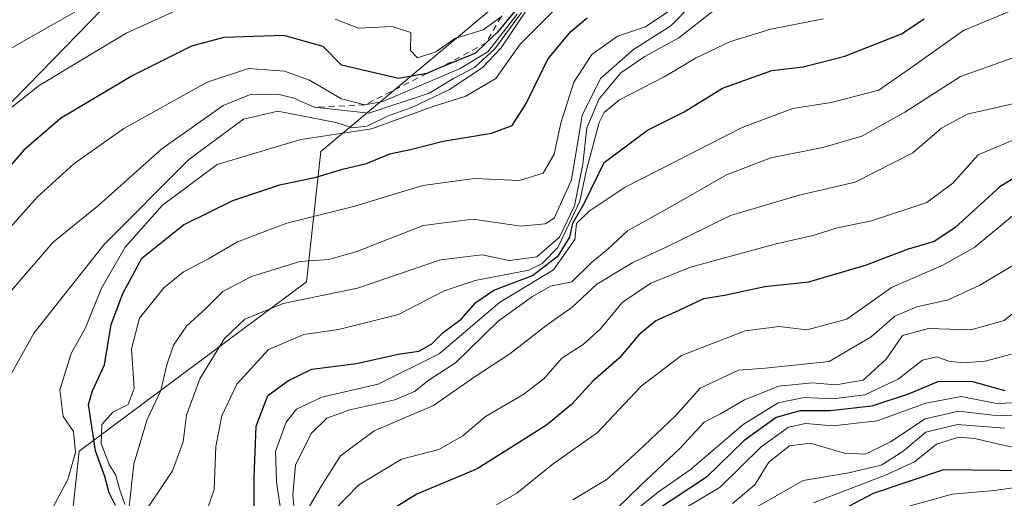
# Model space of a CAD drawing. Units: metres. Extents: x 645117 to 648581, y 4723013 to 4725399.
# Drawn here: x 647623 to 647786, y 4725011 to 4725090 of the extents above; entities that cross this region are included whole.
import ezdxf

# ---------------------------------------------------------------- set-up
doc = ezdxf.new("R2010")
doc.units = ezdxf.units.M
doc.header["$MEASUREMENT"] = 0
doc.linetypes.add('DGN Style 2', pattern=[1.648017, 0.98881, -0.659207])
for name, color, linetype, lineweight in [('Arbolado forestal CxS', 92, 'Continuous', 0), ('Curva de nivel maestra', 30, 'Continuous', 30), ('Curva de nivel normal', 30, 'Continuous', 0), ('Escarpado lineal', 30, 'DGN Style 2', 0)]:
    doc.layers.add(name, color=color, linetype=linetype, lineweight=lineweight)

msp = doc.modelspace()

# ---------------------------------------------------------------- linework, layer by layer
at = {"layer": 'Arbolado forestal CxS', "color": 92, "linetype": 'Continuous', "lineweight": 0}
for points in [[(647616.5301, 4725070.6323, 631.3127), (647673.9673, 4725129.6903, 656.6128), (647689.9224, 4725136.0753, 661.1955), (647723.4274, 4725161.6139, 654.7342), (647717.0453, 4725168.7967, 661.3953), (647740.1805, 4725191.9413, 663.0484), (647744.9671, 4725225.4609, 681.5475), (647756.9329, 4725230.2497, 681.7513), (647773.6857, 4725227.0567, 676.9626), (647784.0553, 4725199.9221, 656.2812), (647785.6509, 4725159.2197, 625.3647), (647782.4595, 4725127.2963, 604.4114), (647763.3136, 4725121.7093, 613.0964), (647747.3589, 4725137.6711, 626.075), (647712.2587, 4725100.9597, 621.181), (647673.1696, 4725068.2383, 605.1656), (647670.7753, 4725046.6897, 588.7722), (647633.2823, 4725018.7571, 603.6899), (647630.0911, 4724989.2277, 596.5334), (647559.6125, 4724973.6619, 573.5988)], [(647559.6125, 4724973.6619, 573.5988), (647630.0911, 4724989.2277, 596.5334), (647633.2823, 4725018.7571, 603.6899), (647670.7753, 4725046.6897, 588.7722), (647673.1696, 4725068.2383, 605.1656), (647712.2587, 4725100.9597, 621.181), (647747.3589, 4725137.6711, 626.075), (647763.3136, 4725121.7093, 613.0964), (647782.4595, 4725127.2963, 604.4114), (647785.6509, 4725159.2197, 625.3647), (647784.0553, 4725199.9221, 656.2812), (647773.6857, 4725227.0567, 676.9626), (647756.9329, 4725230.2497, 681.7513), (647744.9671, 4725225.4609, 681.5475), (647740.1805, 4725191.9413, 663.0484), (647717.0453, 4725168.7967, 661.3953), (647723.4274, 4725161.6139, 654.7342), (647689.9224, 4725136.0753, 661.1955), (647673.9673, 4725129.6903, 656.6128), (647616.5301, 4725070.6323, 631.3127)], [(647616.5301, 4725070.6323, 631.3127), (647673.9673, 4725129.6903, 656.6128), (647689.9224, 4725136.0753, 661.1955), (647723.4274, 4725161.6139, 654.7342), (647717.0453, 4725168.7967, 661.3953), (647740.1805, 4725191.9413, 663.0484), (647744.9671, 4725225.4609, 681.5475), (647756.9329, 4725230.2497, 681.7513), (647773.6857, 4725227.0567, 676.9626), (647784.0553, 4725199.9221, 656.2812), (647785.6509, 4725159.2197, 625.3647), (647782.4595, 4725127.2963, 604.4114), (647763.3136, 4725121.7093, 613.0964), (647747.3589, 4725137.6711, 626.075), (647712.2587, 4725100.9597, 621.181), (647673.1696, 4725068.2383, 605.1656), (647670.7753, 4725046.6897, 588.7722), (647633.2823, 4725018.7571, 603.6899), (647630.0911, 4724989.2277, 596.5334), (647559.6125, 4724973.6619, 573.5988)]]:
    msp.add_polyline3d(points, dxfattribs=at)
at = {"layer": 'Curva de nivel maestra', "color": 30, "linetype": 'Continuous', "lineweight": 30, "flags": 128}
for points, elevation in [([(647705.38, 4725091.6801), (647702.28, 4725087.9301), (647700.4474, 4725086.1535), (647698.68, 4725084.4401), (647692.5344, 4725081.8934), (647690.62, 4725081.1001), (647685.97, 4725080.2801), (647676.58, 4725082.4501), (647673.55, 4725085.5201), (647667.07, 4725087.3601), (647657.16, 4725087.0501), (647651.81, 4725085.6201), (647642.13, 4725080.7801), (647630.25, 4725073.6401), (647624.16, 4725068.4301), (647620.91, 4725064.6801)], 625), ([(647639.29, 4725009.7501), (647638.24, 4725011.8901), (647637.53, 4725014.5701), (647636, 4725018.7701), (647634.82, 4725026.4401), (647635.5, 4725028.6801), (647637.49, 4725033.0201), (647638.59, 4725039.6801), (647640.53, 4725044.7501), (647643.64, 4725050.6201), (647650.51, 4725056.0801), (647658.67, 4725060.1101), (647666.39, 4725062.7001), (647672.39, 4725063.9801), (647676.72, 4725065.2801), (647680.7, 4725066.2101), (647684.52, 4725067.8501), (647688.17, 4725068.5901), (647693.32, 4725069.9101), (647701.32, 4725071.2601), (647704.72, 4725072.5101), (647707.02, 4725076.1601), (647710.58, 4725083.4801), (647714.38, 4725088.0501), (647717.08, 4725090.2601)], 600), ([(647662.15, 4725007.5501), (647662.14, 4725014.3901), (647662.48, 4725022.8901), (647664.44, 4725027.9401), (647667.85, 4725030.4001), (647671.7, 4725032.3001), (647679.07, 4725033.2201), (647685.92, 4725034.7601), (647689.3, 4725035.2501), (647691.47, 4725036.4601), (647693.36, 4725038.3501), (647696.33, 4725040.5501), (647698.7, 4725043.3001), (647701.72, 4725045.3201), (647708.05, 4725047.7401), (647712.36, 4725051.0401), (647714.23, 4725054.0601), (647714.74, 4725056.4001), (647716.65, 4725059.7301), (647719.88, 4725066.3801), (647727.06, 4725071.7601), (647733.11, 4725074.7601), (647739.42, 4725078.6501), (647747.54, 4725081.5801), (647752.73, 4725082.2101), (647759.61, 4725083.9701), (647768.91, 4725087.6401), (647772.68, 4725090.1001)], 575), ([(647794.54, 4725068.2201), (647785.16, 4725062.3901), (647777.72, 4725055.6301), (647774.29, 4725053.3501), (647769.88, 4725052.0501), (647763.1, 4725049.4301), (647753.58, 4725046.6501), (647746.37, 4725045.8701), (647739.72, 4725044.4301), (647736.28, 4725043.9101), (647732.21, 4725041.9501), (647728.4, 4725040.2501), (647725.62, 4725037.9501), (647722.39, 4725034.0901), (647718.04, 4725030.2801), (647714.49, 4725026.4601), (647710.37, 4725023.0301), (647698.94, 4725015.8101), (647689.02, 4725011.6301), (647682.86, 4725007.8501)], 550), ([(647786.01, 4725028.7201), (647780.7, 4725030.2001), (647775.02, 4725030.2401), (647770.17, 4725028.1901), (647764.04, 4725026.1501), (647757.19, 4725025.4001), (647752.23, 4725025.4201), (647748.26, 4725024.2801), (647742.9, 4725020.4701), (647736.79, 4725014.4401), (647728.01, 4725008.6801)], 525), ([(647789.85, 4725015.4701), (647775.85, 4725015.6401), (647764.23, 4725011.7401), (647757.41, 4725008.1101)], 500)]:
    msp.add_lwpolyline(points, dxfattribs=dict(at, elevation=elevation))
at = {"layer": 'Curva de nivel normal', "color": 30, "linetype": 'Continuous', "lineweight": 0, "flags": 128}
for points, elevation in [([(647737.69, 4725095.9601), (647730.88, 4725088.9701), (647724.72, 4725085.0601), (647719.27, 4725080.2601), (647716.24, 4725074.1601), (647714.5, 4725063.5601), (647711.64, 4725057.1801), (647710.15, 4725056.2701), (647706.14, 4725055.8601), (647698.27, 4725057.0601), (647690.06, 4725056.0201), (647679.11, 4725051.7201), (647674.46, 4725050.3801), (647669.72, 4725050.0701), (647661.72, 4725047.5701), (647657.01, 4725045.1201), (647654.23, 4725042.3401), (647651.01, 4725039.3801), (647648.88, 4725036.2601), (647647.74, 4725033.0201), (647646.77, 4725028.7701), (647644.51, 4725023.9501), (647642.3, 4725016.6401), (647641.21, 4725006.5201)], 590), ([(647622.72, 4725009.2801), (647624.72, 4725009.2401), (647626.72, 4725008.1901), (647628.89, 4725009.3501), (647631.44, 4725014.0801), (647632.7, 4725018.5001), (647632.37, 4725022.0001), (647630.65, 4725024.4801), (647630.09, 4725028.8401), (647631.96, 4725034.8601), (647634.34, 4725039.1101), (647636.95, 4725045.5501), (647640.9, 4725052.4001), (647647.02, 4725059.3601), (647656.05, 4725066.0601), (647669.84, 4725070.2201), (647681.53, 4725071.9301), (647691.5, 4725075.6001), (647697.05, 4725077.3601), (647702.05, 4725080.2701), (647706.05, 4725085.9501), (647713.72, 4725093.6701)], 605), ([(647650.39, 4725091.9801), (647641.06, 4725087.7701), (647626.73, 4725079.1201), (647618.93, 4725073.0201)], 630), ([(647620.47, 4725028.6201), (647625.86, 4725038.2801), (647637.39, 4725052.7801), (647651.39, 4725066.8801), (647660.39, 4725073.5401), (647666.05, 4725074.8501), (647675.66, 4725073.0201), (647678.4, 4725072.1401), (647680.76, 4725072.4001), (647684.44, 4725074.1501), (647688.16, 4725075.5001), (647694.38, 4725078.4601), (647699.76, 4725082.0201), (647702.9, 4725085.3501), (647707.41, 4725092.0401)], 610), ([(647643.28, 4725007.3401), (647648.69, 4725015.4801), (647650.45, 4725020.2601), (647650.99, 4725024.6601), (647653.2, 4725030.6801), (647657.27, 4725037.3501), (647660.62, 4725040.5201), (647666.96, 4725043.1001), (647679.22, 4725045.6701), (647692.9, 4725050.3301), (647699.7, 4725051.1801), (647704.3, 4725050.2201), (647708.79, 4725050.8501), (647712.5, 4725054.0701), (647715.01, 4725059.2401), (647716.36, 4725066.1001), (647717.05, 4725072.1101), (647719.06, 4725076.9301), (647722.64, 4725081.2001), (647726.61, 4725083.8901), (647732.21, 4725087.0001), (647738.75, 4725092.0901)], 585), ([(647788.55, 4725092.1101), (647779.18, 4725088.2101), (647770.11, 4725081.7601), (647765.17, 4725078.3601), (647757.33, 4725076.2801), (647751.02, 4725075.3301), (647742.64, 4725072.2001), (647723.37, 4725062.3501), (647717.43, 4725058.3501), (647715.35, 4725056.3501), (647715.05, 4725053.6801), (647711.56, 4725048.6801), (647702.63, 4725043.2601), (647692.7, 4725034.8001), (647682.62, 4725029.8201), (647673.33, 4725027.6501), (647669.12, 4725025.6701), (647667.44, 4725023.5401), (647665.66, 4725018.6801), (647665.84, 4725013.6801), (647666.91, 4725006.6801)], 570), ([(647706.28, 4725091.1501), (647701.85, 4725085.1501), (647698.5, 4725082.0701), (647695.05, 4725080.2901), (647691.05, 4725077.8401), (647681.05, 4725074.5301), (647672.05, 4725075.5101), (647668.72, 4725077.0201), (647666.05, 4725077.6501), (647661.39, 4725077.5801), (647657.05, 4725075.7801), (647646.93, 4725068.6701), (647636.55, 4725059.3701), (647629.03, 4725053.2201), (647623.71, 4725047.1601), (647619.86, 4725042.6401)], 615), ([(647705.52, 4725090.8901), (647700.71, 4725084.6701), (647696.14, 4725081.8901), (647683.41, 4725076.4901), (647680.41, 4725075.9001), (647676.58, 4725076.9001), (647671.27, 4725080.0101), (647667.15, 4725081.4601), (647661.24, 4725081.9301), (647654.39, 4725079.6801), (647640.68, 4725072.0101), (647632.43, 4725066.1501), (647626.4, 4725060.6701), (647620.57, 4725054.1201)], 620), ([(647622.19, 4725085.3101), (647632.93, 4725091.4501)], 635), ([(647640.83, 4725009.9201), (647639.95, 4725012.5401), (647639.34, 4725014.7901), (647638.24, 4725016.5401), (647636.91, 4725020.0301), (647637.03, 4725023.1301), (647638.88, 4725025.1601), (647641.37, 4725026.4401), (647642.36, 4725029.0601), (647641.92, 4725035.6101), (647643.24, 4725040.6801), (647647.29, 4725045.6801), (647650.52, 4725048.3501), (647654.63, 4725050.4801), (647659.42, 4725053.3001), (647667.54, 4725056.4001), (647678.76, 4725059.1801), (647690, 4725062.6201), (647698.53, 4725063.7401), (647705.9, 4725063.4101), (647709.84, 4725064.6501), (647711.66, 4725067.7701), (647712.73, 4725072.8701), (647714.9, 4725079.6801), (647717.87, 4725084.2301), (647722.11, 4725087.2601), (647726.68, 4725088.7801), (647730.53, 4725091.4001)], 595), ([(647654.53, 4725009.3601), (647655.59, 4725012.4201), (647655.82, 4725019.5301), (647656.82, 4725024.5501), (647659.32, 4725029.8301), (647664.51, 4725035.5501), (647670.34, 4725038.0101), (647676.09, 4725038.8201), (647685.98, 4725041.3301), (647693.48, 4725045.2001), (647698.64, 4725046.9001), (647707.47, 4725048.6401), (647709.67, 4725049.7201), (647712.25, 4725052.3901), (647714.1, 4725056.2801), (647715.9, 4725060.0001), (647716.97, 4725065.1901), (647719.08, 4725073.0001), (647719.87, 4725074.6301), (647722.44, 4725076.7601), (647729.8, 4725080.5601), (647735.05, 4725083.6901), (647740.72, 4725086.3701), (647747.39, 4725088.4001), (647756.05, 4725090.1201)], 580), ([(647702.91, 4725090.4601), (647699.94, 4725088.3201), (647695.27, 4725086.8701), (647692.1, 4725084.6601), (647689.13, 4725083.6901), (647687.97, 4725084.8601), (647688.03, 4725087.8401), (647684.93, 4725088.8701), (647679.39, 4725088.5801), (647675.51, 4725090.0801)], 630), ([(647794.13, 4725086.1101), (647778.67, 4725080.6001), (647769.46, 4725074.7101), (647762.38, 4725070.7701), (647755.94, 4725068.8501), (647747.39, 4725067.1501), (647740.05, 4725064.3601), (647731.05, 4725059.1701), (647723.72, 4725055.0901), (647720.56, 4725052.1701), (647717.75, 4725049.8601), (647714.56, 4725046.6901), (647711.05, 4725045.9801), (647708.05, 4725044.2801), (647702.39, 4725040.2101), (647695.39, 4725033.3201), (647691.02, 4725030.5001), (647688.6, 4725028.5801), (647685.36, 4725027.2401), (647677.95, 4725025.5801), (647674.14, 4725024.2001), (647671.55, 4725021.6401), (647668.96, 4725016.4301), (647668.54, 4725011.5001), (647669.19, 4725004.6101)], 565), ([(647788.02, 4725076.2501), (647779.77, 4725074.3801), (647775.51, 4725072.0501), (647770.8, 4725068.0101), (647761.29, 4725063.1501), (647752.05, 4725060.9901), (647740.72, 4725057.6501), (647730.14, 4725052.4401), (647724.63, 4725049.8801), (647718.68, 4725046.3201), (647714.6, 4725042.5101), (647710.28, 4725039.4301), (647704.31, 4725034.8201), (647698.62, 4725031.0501), (647691.72, 4725026.2901), (647681.96, 4725022.1001), (647676.41, 4725017.9701), (647673.25, 4725013.0201), (647671.29, 4725009.6801)], 560), ([(647789.12, 4725070.8801), (647781.58, 4725067.6801), (647777.38, 4725062.9601), (647773.13, 4725059.7701), (647763.96, 4725056.7601), (647758.35, 4725055.6001), (647754.29, 4725054.3601), (647748.05, 4725052.9401), (647734.11, 4725049.1301), (647727.6, 4725046.4601), (647722.84, 4725043.3101), (647719.31, 4725038.9201), (647716.45, 4725036.3701), (647712.92, 4725034.0801), (647709.94, 4725030.7001), (647706.48, 4725028.0201), (647700.34, 4725024.4901), (647696.57, 4725021.2901), (647692.61, 4725019.0201), (647686.44, 4725017.4401), (647679.39, 4725013.1401), (647675.29, 4725008.9201)], 555), ([(647702.11, 4725009.8801), (647705.49, 4725011.8301), (647711.46, 4725016.6401), (647718.79, 4725021.8401), (647726, 4725029.4501), (647732.62, 4725034.5401), (647743.12, 4725038.6201), (647748.73, 4725039.3201), (647753.3, 4725038.7901), (647759.92, 4725040.5401), (647767.27, 4725045.7701), (647775.72, 4725049.4301), (647781.05, 4725052.4001), (647787.91, 4725058.1401)], 545), ([(647714.72, 4725010.7301), (647720.4, 4725014.1101), (647725.43, 4725018.7101), (647731.73, 4725024.6201), (647735.72, 4725029.1301), (647742.04, 4725032.1301), (647746.43, 4725032.4701), (647750.19, 4725032.8201), (647756.98, 4725033.5301), (647763.94, 4725037.5901), (647767.83, 4725041.0501), (647771.45, 4725042.5801), (647776.64, 4725043.7001), (647781.83, 4725046.1401), (647787.66, 4725049.6001)], 540), ([(647791.32, 4725044.7001), (647785.87, 4725040.3301), (647780.37, 4725038.7801), (647773.4, 4725039.0001), (647769.12, 4725037.8301), (647766.4, 4725033.9401), (647762.58, 4725030.4501), (647758.12, 4725029.6701), (647754.17, 4725030.0401), (647748.7, 4725029.4601), (647743.06, 4725027.2101), (647739.08, 4725024.8801), (647736.39, 4725023.5501), (647732.39, 4725019.1701), (647725.89, 4725013.0501), (647715.88, 4725003.3301)], 535), ([(647787.06, 4725034.7401), (647782.72, 4725033.5801), (647779.05, 4725033.3401), (647776.72, 4725033.6101), (647774.72, 4725034.3001), (647772.39, 4725033.7601), (647768.39, 4725030.6401), (647762.86, 4725028.0201), (647757.61, 4725027.3701), (647752.86, 4725027.5901), (647748.57, 4725026.7201), (647742.82, 4725023.1301), (647734.07, 4725015.6801), (647728.85, 4725012.0201), (647724.33, 4725008.4201)], 530), ([(647790.62, 4725026.8201), (647784.62, 4725026.5901), (647778.78, 4725027.7401), (647772.92, 4725026.6801), (647764.93, 4725023.7401), (647757.67, 4725022.9501), (647753.12, 4725023.3201), (647750.28, 4725022.7001), (647745.8, 4725019.4701), (647739.02, 4725012.8001), (647729.9, 4725007.3401)], 520), ([(647741.05, 4725010.1201), (647744.72, 4725013.2101), (647747.05, 4725016.9201), (647750.43, 4725019.6301), (647753.84, 4725020.0801), (647759.52, 4725018.4101), (647762.99, 4725018.2301), (647767.11, 4725020.2801), (647772.86, 4725024.0601), (647778.36, 4725025.3201), (647784.94, 4725024.5701), (647792.75, 4725024.8901)], 515), ([(647785.92, 4725022.5601), (647778.18, 4725023.1401), (647772.97, 4725021.9001), (647769.13, 4725018.6901), (647765.55, 4725016.4501), (647760.25, 4725015.1801), (647752.72, 4725013.8901), (647744.13, 4725008.9801)], 510), ([(647789.25, 4725018.9801), (647784.72, 4725019.9301), (647781.05, 4725020.8601), (647778.39, 4725021.0601), (647774.72, 4725019.8801), (647771.05, 4725016.9601), (647766.39, 4725014.8201), (647754.39, 4725010.2201)], 505), ([(647789.73, 4725013.0201), (647784.22, 4725012.2701), (647777.3, 4725011.6401), (647767.63, 4725008.9401)], 495)]:
    msp.add_lwpolyline(points, dxfattribs=dict(at, elevation=elevation))
at = {"layer": 'Escarpado lineal', "color": 30, "linetype": 'DGN Style 2', "lineweight": 0}
msp.add_polyline3d([(647731.8, 4725140.0901, 642.0594), (647733.0305, 4725136.0741, 641.386), (647733.84, 4725127.9801, 637.1766), (647732.82, 4725125.4901, 634.2877), (647727.16, 4725120.5001, 633.8163), (647722.1915, 4725116.6052, 634.8404), (647717.62, 4725112.8001, 635.5447), (647710.2581, 4725103.0909, 630.1499), (647706.61, 4725098.0301, 629.1528), (647702.91, 4725090.4601, 626.9305), (647700.4474, 4725086.1535, 623.1026), (647692.5344, 4725081.8934, 626.6264), (647690.62, 4725081.1001, 625.432), (647680.41, 4725075.9001, 619.6416), (647672.05, 4725075.5101, 614.5646)], dxfattribs=at)

doc.saveas('drawing.dxf')
